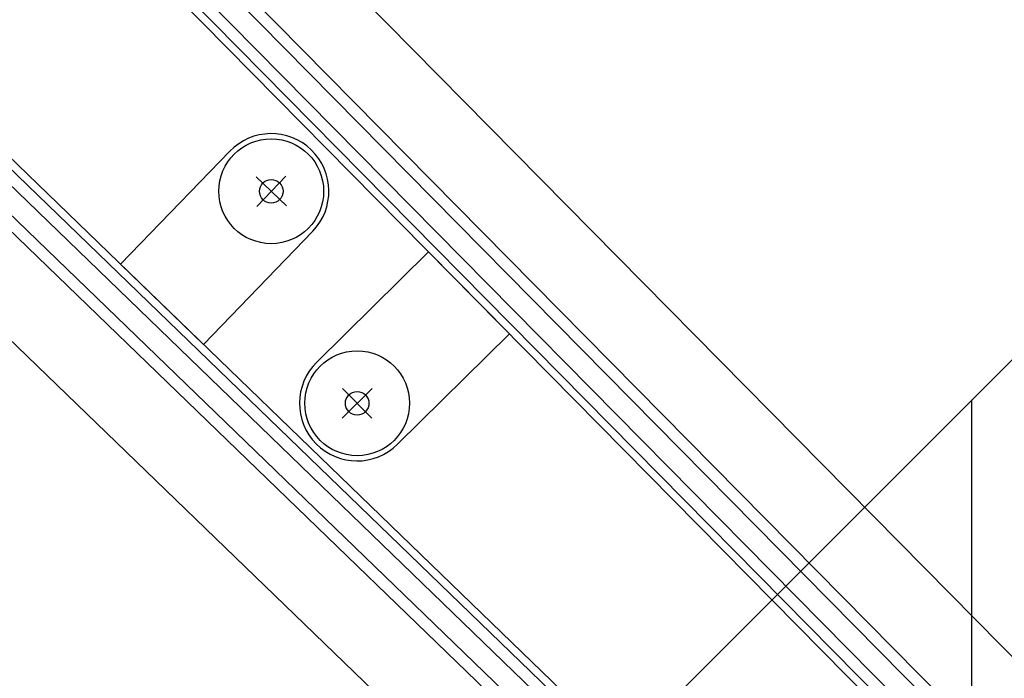
# Model space of a CAD drawing. Units: metres. Extents: x -1956 to 692, y -92 to 2611.
# Drawn here: x -1867 to -1866, y 2093 to 2093 of the extents above; entities that cross this region are included whole.
import ezdxf

# ---------------------------------------------------------------- set-up
doc = ezdxf.new("R2010")
doc.units = ezdxf.units.M
doc.layers.add('AERIEN-ELINGAGE HAUT-7', color=5, linetype='Continuous')
doc.layers.add('MUR-7', color=7, linetype='Continuous')

# ---------------------------------------------------------------- blocks, each defined once
blk = doc.blocks.new('ÉLINGAGE HAUT')
at = {"linetype": 'Continuous'}
h = blk.add_hatch(dxfattribs=at)
h.set_pattern_fill('ANSI31', color=5, angle=45, style=0, pattern_type=2)
h.set_pattern_definition([(90, (464.88478, 9.8523), (-0.125, 8e-18), [])])
h.paths.add_polyline_path([(0, -0.70711), (0.70711, 0), (0, 0.70711), (-0.70711, 0)], flags=0)
at = {"color": 5, "linetype": 'Continuous'}
blk.add_lwpolyline([(0, -0.70711), (0.70711, 0), (0, 0.70711), (-0.70711, 0)], close=True, dxfattribs=at)

msp = doc.modelspace()

# ---------------------------------------------------------------- linework, layer by layer
at = {"layer": 'MUR-7', "linetype": 'ByBlock', "ltscale": 2}
for p, q in [((-1866.21034, 2092.50933), (-1866.7702, 2093.07631)), ((-1866.23168, 2092.48825), (-1866.79154, 2093.05523)), ((-1866.22701, 2092.4771), (-1866.79475, 2093.05207)), ((-1866.2327, 2092.47148), (-1866.80044, 2093.04645)), ((-1866.24541, 2092.47368), (-1866.80578, 2093.04118)), ((-1866.24363, 2092.47615), (-1866.80364, 2093.04329)), ((-1866.29469, 2092.42418), (-1866.86838, 2092.97819)), ((-1866.29713, 2092.42237), (-1866.87047, 2092.97603)), ((-1866.77254, 2092.96906), (-1866.81422, 2092.9259)), ((-1866.30909, 2092.41029), (-1866.88227, 2092.9638)), ((-1866.76247, 2092.95934), (-1866.75096, 2092.94822)), ((-1866.76228, 2092.94802), (-1866.75116, 2092.95953)), ((-1866.32993, 2092.38871), (-1866.90311, 2092.94222)), ((-1866.78257, 2092.89534), (-1866.74089, 2092.9385)), ((-1866.73937, 2092.88852), (-1866.69668, 2092.93068)), ((-1866.69668, 2092.93068), (-1866.66576, 2092.89937)), ((-1866.81422, 2092.9259), (-1866.78257, 2092.89534)), ((-1866.66576, 2092.89937), (-1866.70846, 2092.85721)), ((-1866.71822, 2092.87849), (-1866.72961, 2092.86725)), ((-1866.72954, 2092.87856), (-1866.71829, 2092.86718))]:
    msp.add_line(p, q, dxfattribs=at)
at = {"layer": 'MUR-7', "linetype": 'ByBlock'}
for p, q in [((-1866.29234, 2092.41149), (-1866.87359, 2092.97279)), ((-1866.2979, 2092.40573), (-1866.87915, 2092.96704))]:
    msp.add_line(p, q, dxfattribs=at)
at = {"layer": 'MUR-7', "linetype": 'ByBlock', "ltscale": 2}
for centre, radius in [((-1866.75672, 2092.95378), 0.02), ((-1866.75672, 2092.95378), 0.0045), ((-1866.72392, 2092.87287), 0.02), ((-1866.72392, 2092.87287), 0.0045)]:
    msp.add_circle(centre, radius, dxfattribs=at)
for centre, start, end in [((-1866.75672, 2092.95378), 315.9994, 135.9994), ((-1866.72392, 2092.87287), 134.6386, 314.6386)]:
    msp.add_arc(centre, 0.022, start, end, dxfattribs=at)

# ---------------------------------------------------------------- block references
at = {"layer": 'AERIEN-ELINGAGE HAUT-7', "linetype": 'Continuous', "ltscale": 0.00079375, "rotation": 359.9999732072368}
msp.add_blockref('ÉLINGAGE HAUT', (-1866.18313, 2092.47315), dxfattribs=at)

doc.saveas('drawing.dxf')
